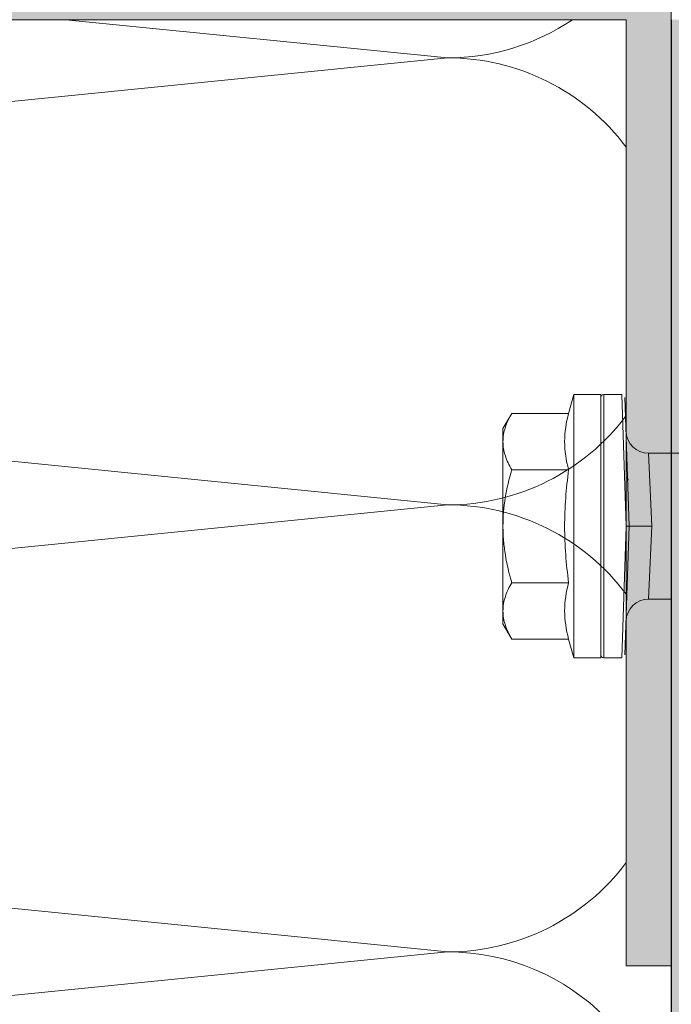
# Model space of a CAD drawing. Units: millimetres. Extents: x 2714 to 6621, y 1193 to 3851.
# Drawn here: x 3108 to 3152, y 1891 to 1957 of the extents above; entities that cross this region are included whole.
import ezdxf

# ---------------------------------------------------------------- set-up
doc = ezdxf.new("R2010")
doc.units = ezdxf.units.MM
doc.layers.add('90%', color=7, linetype='Continuous', transparency=0.9)
for name, color, linetype, lineweight in [('Bemaßung', 250, 'Continuous', 13), ('Breite Volllinie', 7, 'Continuous', 30), ('Schmale Volllinie_Grau', 252, 'Continuous', 13), ('Schmale Volllinie_Rot', 1, 'Continuous', 13)]:
    doc.layers.add(name, color=color, linetype=linetype, lineweight=lineweight)

# ---------------------------------------------------------------- blocks, each defined once
blk = doc.blocks.new('HRD')
at = {"layer": 'Schmale Volllinie_Rot'}
for p, q in [((4.602, 4.834), (4.265, 3.578)), ((6.419, 4.834), (4.602, 4.834)), ((4.602, -3.998), (4.602, 4.834)), ((6.419, -3.998), (6.419, 4.834)), ((6.419, 4.632), (6.419, -3.998)), ((7.833, 4.834), (6.62, 4.834)), ((6.62, -12.829), (6.62, 4.834)), ((7.833, 4.834), (8.134, -3.998)), ((8.336, -3.998), (8.035, 4.639)), ((0.444, 3.578), (-0.142, 2.563)), ((0.444, 3.578), (4.265, 3.578)), ((-0.142, 1.684), (-0.142, 2.563)), ((-0.142, -3.998), (-0.142, 1.684)), ((18.013, 0.897), (9.627, 0.897)), ((9.851, -3.998), (9.627, 0.897)), ((0.444, -0.21), (4.265, -0.21)), ((6.419, -3.998), (6.419, -0.061)), ((-0.142, -9.679), (-0.142, -3.998)), ((4.602, -12.829), (4.602, -3.998)), ((6.419, -3.998), (6.419, -12.627)), ((6.419, -12.829), (6.419, -3.998)), ((6.419, -7.934), (6.419, -3.998)), ((7.833, -12.829), (8.134, -3.998)), ((8.336, -3.998), (8.035, -12.635)), ((9.851, -3.998), (9.627, -8.893)), ((0.444, -7.786), (4.265, -7.786)), ((9.627, -8.893), (11.172, -8.893)), ((-0.142, -10.558), (-0.142, -9.679)), ((-0.142, -10.558), (0.444, -11.573)), ((0.444, -11.573), (4.265, -11.573)), ((4.265, -11.573), (4.602, -12.829)), ((4.602, -12.829), (6.419, -12.829)), ((6.62, -12.829), (7.833, -12.829))]:
    blk.add_line(p, q, dxfattribs=at)
for centre, radius, start, end in [((6.62, 4.632), 0.202, 90, 180), ((9.627, 2.411), 1.514, 182, 270.07987), ((9.627, -10.407), 1.514, 89.92705, 178), ((6.62, -12.627), 0.202, 180, 270)]:
    blk.add_arc(centre, radius, start, end, dxfattribs=at)
for points, knots in [([(-0.142, 1.684), (-0.142, 1.845), (-0.128, 2.006), (-0.075, 2.325), (-0.035, 2.484), (0.118, 2.957), (0.265, 3.269), (0.444, 3.578)], [0, 0, 0, 0, 0.25, 0.25, 0.5, 0.5, 1, 1, 1, 1]), ([(0.444, -0.21), (0.265, 0.1), (0.118, 0.412), (-0.086, 1.043), (-0.142, 1.361), (-0.142, 1.684)], [0, 0, 0, 0, 0.5, 0.5, 1, 1, 1, 1]), ([(-0.142, -3.998), (-0.142, -3.357), (-0.087, -2.721), (0.117, -1.457), (0.266, -0.827), (0.444, -0.21)], [0, 0, 0, 0, 0.5, 0.5, 1, 1, 1, 1]), ([(4.265, -7.786), (4.097, -6.528), (3.994, -5.268), (3.993, -3.373), (4.018, -2.741), (4.112, -1.475), (4.181, -0.84), (4.265, -0.21)], [0, 0, 0, 0, 0.5, 0.5, 0.75, 0.75, 1, 1, 1, 1]), ([(0.444, -7.786), (0.267, -7.173), (0.12, -6.552), (-0.034, -5.605), (-0.074, -5.286), (-0.128, -4.642), (-0.142, -4.319), (-0.142, -3.998)], [0, 0, 0, 0, 0.5, 0.5, 0.75, 0.75, 1, 1, 1, 1]), ([(8.339, -3.998), (8.334, -3.998), (8.314, -3.998), (8.24, -3.998), (8.188, -3.998), (8.134, -3.998)], [0, 0, 0, 0, 0.5, 0.5, 1, 1, 1, 1]), ([(9.851, -3.998), (9.751, -3.998), (9.653, -3.998), (9.459, -3.998), (9.363, -3.998), (9.18, -3.998), (9.093, -3.998), (8.928, -3.998), (8.85, -3.998), (8.641, -3.998), (8.528, -3.998), (8.376, -3.998), (8.332, -3.998), (8.339, -3.998)], [0, 0, 0, 0, 0.125, 0.125, 0.25, 0.25, 0.375, 0.375, 0.5, 0.5, 0.75, 0.75, 1, 1, 1, 1]), ([(-0.142, -9.679), (-0.142, -9.519), (-0.128, -9.357), (-0.075, -9.038), (-0.035, -8.879), (0.118, -8.406), (0.265, -8.095), (0.444, -7.786)], [0, 0, 0, 0, 0.25, 0.25, 0.5, 0.5, 1, 1, 1, 1]), ([(0.444, -11.573), (0.265, -11.263), (0.118, -10.951), (-0.086, -10.321), (-0.142, -10.002), (-0.142, -9.679)], [0, 0, 0, 0, 0.5, 0.5, 1, 1, 1, 1])]:
    blk.add_open_spline(points, degree=3, knots=knots, dxfattribs=at)
for points, degree in [([(4.265, -0.21), (4.096, 0.421), (3.89, 1.684), (4.096, 2.946), (4.265, 3.578)], 3), ([(8.223, -0.77), (8.207, -0.742), (8.19, -0.714)], 2), ([(8.276, -0.905), (8.263, -0.869), (8.25, -0.836), (8.237, -0.806)], 3), ([(4.265, -11.573), (4.096, -10.942), (3.89, -9.679), (4.096, -8.417), (4.265, -7.786)], 3)]:
    blk.add_open_spline(points, degree=degree, dxfattribs=at)

msp = doc.modelspace()

# ---------------------------------------------------------------- hatches: boundary and pattern name
at = {"layer": '90%'}
h = msp.add_hatch(color=256, dxfattribs=at)
h.dxf.hatch_style = 1
h.paths.add_polyline_path([(2852.355, 1957.051), (3148.876, 1957.051), (3148.876, 1893.551), (3151.876, 1893.551), (3151.876, 1958.678, 0.416068), (3150.25, 1960.051), (2850.719, 1960.051, 0.412362), (2849.355, 1958.435), (2849.355, 1898.96), (2852.355, 1898.96)])
h = msp.add_hatch(color=256, dxfattribs=at)
h.dxf.hatch_style = 1
h.paths.add_polyline_path([(3151.876, 1570.125), (3276.876, 1570.125), (3276.876, 1957.051), (3151.876, 1957.051)])

# ---------------------------------------------------------------- linework, layer by layer
at = {"layer": 'Breite Volllinie'}
msp.add_line((3151.876, 1957.051), (3151.876, 1570.125), dxfattribs=at)
at = {"layer": 'Schmale Volllinie_Grau'}
for p, q in [((3151.876, 1893.551), (3151.876, 1986.107)), ((3111.257, 1957.051), (3136.876, 1954.489)), ((3136.876, 1954.489), (2986.876, 1939.489)), ((2986.876, 1939.489), (3136.876, 1924.489)), ((3136.876, 1924.489), (2986.876, 1909.489)), ((2986.876, 1909.489), (3136.876, 1894.489)), ((3136.876, 1894.489), (2986.876, 1879.489))]:
    msp.add_line(p, q, dxfattribs=at)
msp.add_lwpolyline([(3151.876, 1958.678, 0.416068), (3150.25, 1960.051), (2850.719, 1960.051, 0.412362), (2849.355, 1958.435), (2849.355, 1898.96), (2852.355, 1898.96), (2852.355, 1957.051), (3148.876, 1957.051), (3148.876, 1893.551), (3151.876, 1893.551)], format="xyb", dxfattribs=at)
for centre, start, end in [((3136.876, 1969.489), 270, 303.98272), ((3136.876, 1939.489), 36.8699, 90), ((3136.876, 1939.489), 270, 323.1301), ((3136.876, 1909.489), 36.8699, 90), ((3136.876, 1909.489), 270, 323.1301), ((3136.876, 1879.489), 270, 90)]:
    msp.add_arc(centre, 15, start, end, dxfattribs=at)

# ---------------------------------------------------------------- block references
at = {"layer": 'Bemaßung'}
msp.add_blockref('HRD', (3140.742, 1927.056), dxfattribs=at)

doc.saveas('drawing.dxf')
